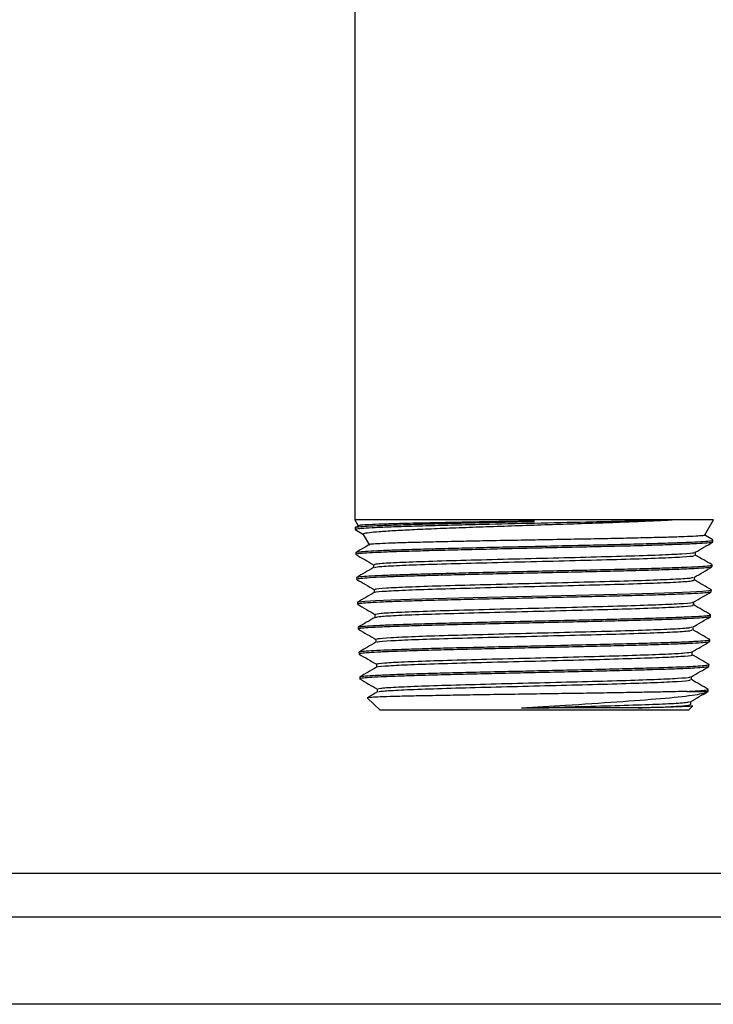
# Model space of a CAD drawing. Units: inches. Extents: x 0 to 2760, y 0 to 1818.
# Drawn here: x 398 to 400, y 121 to 124 of the extents above; entities that cross this region are included whole.
import ezdxf

# ---------------------------------------------------------------- set-up
doc = ezdxf.new("R2010")
doc.units = ezdxf.units.IN
doc.header["$LTSCALE"] = 96
doc.header["$MEASUREMENT"] = 0

# ---------------------------------------------------------------- blocks, each defined once
blk = doc.blocks.new('30K-MAX-02')
for p, q in [((-1270.0918, 136.1536), (-1270.0918, 90.2938)), ((-1270.0918, 90.2938), (-1270.083, 90.2786)), ((-1269.5768, 90.2938), (-1270.0918, 90.2938)), ((-1269.5768, 90.2895), (-1269.5768, 90.2938)), ((-1269.1804, 90.2938), (-1269.5768, 90.2938)), ((-1269.0618, 90.2938), (-1269.1804, 90.2938)), ((-1269.0875, 90.2493), (-1269.0618, 90.2938)), ((-1270.0911, 90.2716), (-1270.0909, 90.2659)), ((-1270.0806, 90.2779), (-1270.091, 90.2719)), ((-1270.091, 90.2658), (-1270.0672, 90.252)), ((-1270.0678, 90.2522), (-1270.0501, 90.2216)), ((-1269.0637, 90.2362), (-1269.0872, 90.2498)), ((-1269.0638, 90.2302), (-1269.0636, 90.2359)), ((-1270.0889, 90.2001), (-1270.0887, 90.1945)), ((-1269.114, 90.1923), (-1269.114, 90.201)), ((-1270.0384, 90.1655), (-1270.0384, 90.1568)), ((-1269.066, 90.1588), (-1269.0658, 90.1644)), ((-1270.0867, 90.1287), (-1270.0865, 90.1231)), ((-1269.1162, 90.1209), (-1269.1162, 90.1296)), ((-1270.0362, 90.0941), (-1270.0362, 90.0854)), ((-1269.0682, 90.0873), (-1269.068, 90.093)), ((-1270.0844, 90.0573), (-1270.0843, 90.0516)), ((-1269.1185, 90.0495), (-1269.1185, 90.0581)), ((-1270.034, 90.0227), (-1270.034, 90.014)), ((-1269.0704, 90.0159), (-1269.0702, 90.0216)), ((-1270.0822, 89.9859), (-1270.082, 89.9802)), ((-1269.1207, 89.978), (-1269.1207, 89.9867)), ((-1270.0318, 89.9512), (-1270.0318, 89.9425)), ((-1269.0726, 89.9445), (-1269.0725, 89.9501)), ((-1270.08, 89.9144), (-1270.0798, 89.9088)), ((-1269.1229, 89.9066), (-1269.1229, 89.9153)), ((-1270.0296, 89.8798), (-1270.0296, 89.8711)), ((-1269.0749, 89.8731), (-1269.0747, 89.8787)), ((-1270.0778, 89.843), (-1270.0776, 89.8374)), ((-1269.1251, 89.8352), (-1269.1251, 89.8439)), ((-1270.0273, 89.8084), (-1270.0273, 89.7997)), ((-1269.1379, 89.8017), (-1269.0771, 89.8017)), ((-1269.0771, 89.8017), (-1269.0769, 89.8073)), ((-1270.0557, 89.7822), (-1270.0195, 89.7481)), ((-1269.1273, 89.7637), (-1269.1273, 89.7724)), ((-1269.1341, 89.7481), (-1270.0195, 89.7481)), ((-1269.1341, 89.7481), (-1269.1221, 89.7593)), ((-1217.0268, 89.2786), (-1283.9018, 89.2786)), ((-1217.0268, 89.1536), (-1283.9018, 89.1536)), ((-1217.0268, 88.9036), (-1283.9018, 88.9036))]:
    blk.add_line(p, q)
at = {"flags": 128}
blk.add_lwpolyline([(-1270.0825, 90.0577), (-1270.0809, 90.0587), (-1270.0633, 90.0606), (-1270.0325, 90.0625), (-1269.9878, 90.0645), (-1269.9328, 90.0663), (-1269.8659, 90.0683), (-1269.7929, 90.0702), (-1269.7114, 90.0721), (-1269.6285, 90.074), (-1269.5416, 90.076), (-1269.4582, 90.0779), (-1269.3758, 90.0798), (-1269.3012, 90.0817), (-1269.2325, 90.0836), (-1269.1752, 90.0855), (-1269.1279, 90.0875), (-1269.0945, 90.0894), (-1269.074, 90.0913), (-1269.0681, 90.0932), (-1269.0681, 90.0932)], dxfattribs=at)
for points, knots in [([(-1270.0899, 90.2716), (-1270.0903, 90.2717), (-1270.0925, 90.2725), (-1270.0822, 90.2739), (-1270.0588, 90.2758), (-1270.0201, 90.2777), (-1269.9695, 90.2797), (-1269.9072, 90.2816), (-1269.8361, 90.2835), (-1269.757, 90.2854), (-1269.6701, 90.2874), (-1269.6088, 90.2888), (-1269.5768, 90.2895)], [0, 0, 0, 0, 0.022202, 0.128026, 0.236908, 0.34275, 0.451661, 0.55753, 0.666463, 0.772356, 0.881316, 1, 1, 1, 1]), ([(-1269.1804, 90.2938), (-1269.2096, 90.2929), (-1269.2586, 90.2913), (-1269.3451, 90.2891), (-1269.4456, 90.2867), (-1269.5758, 90.2838), (-1269.7052, 90.281), (-1269.806, 90.2786), (-1269.8802, 90.2767), (-1269.9465, 90.2748), (-1270.0016, 90.2729), (-1270.0452, 90.2709), (-1270.0746, 90.269), (-1270.0899, 90.2674), (-1270.0893, 90.2663), (-1270.0891, 90.266)], [0, 0, 0, 0, 0.100308, 0.168307, 0.238275, 0.357865, 0.477457, 0.545424, 0.615361, 0.683312, 0.753233, 0.821172, 0.891076, 0.958997, 1, 1, 1, 1]), ([(-1269.5768, 90.2905), (-1269.6159, 90.2898), (-1269.6833, 90.2887), (-1269.7752, 90.287), (-1269.8512, 90.2856), (-1269.92, 90.2841), (-1269.9781, 90.2827), (-1270.0252, 90.2812), (-1270.0584, 90.2797), (-1270.0778, 90.2784), (-1270.0795, 90.2776), (-1270.0802, 90.2772)], [0, 0, 0, 0, 0.150568, 0.259818, 0.372238, 0.481448, 0.593848, 0.702664, 0.814664, 0.923146, 1, 1, 1, 1]), ([(-1270.0668, 90.2528), (-1270.067, 90.2535), (-1270.0675, 90.2551), (-1270.0523, 90.2576), (-1270.0237, 90.2605), (-1269.9821, 90.2633), (-1269.9287, 90.2661), (-1269.8654, 90.2689), (-1269.793, 90.2717), (-1269.7147, 90.2745), (-1269.6314, 90.2773), (-1269.5466, 90.2801), (-1269.4615, 90.2829), (-1269.3797, 90.2857), (-1269.3025, 90.2885), (-1269.2349, 90.2912), (-1269.1977, 90.293), (-1269.1804, 90.2938)], [0, 0, 0, 0, 0.048318, 0.116239, 0.182696, 0.251058, 0.317968, 0.386788, 0.454117, 0.523372, 0.591153, 0.660877, 0.729076, 0.799226, 0.867886, 0.938507, 1, 1, 1, 1]), ([(-1270.0877, 90.2002), (-1270.0881, 90.2003), (-1270.0902, 90.2011), (-1270.0798, 90.2025), (-1270.0559, 90.2044), (-1270.0175, 90.2063), (-1269.9665, 90.2083), (-1269.9048, 90.2102), (-1269.8332, 90.2121), (-1269.7536, 90.2141), (-1269.6662, 90.2161), (-1269.5752, 90.2181), (-1269.4834, 90.2201), (-1269.3969, 90.2221), (-1269.3166, 90.2241), (-1269.2459, 90.226), (-1269.1839, 90.2279), (-1269.1337, 90.2298), (-1269.0953, 90.2317), (-1269.0722, 90.2336), (-1269.0621, 90.235), (-1269.0644, 90.2358), (-1269.0647, 90.2359)], [0, 0, 0, 0, 0.011369, 0.065778, 0.118663, 0.173081, 0.225982, 0.280413, 0.333323, 0.387767, 0.443621, 0.501288, 0.557141, 0.614807, 0.667758, 0.722238, 0.775203, 0.829698, 0.882673, 0.93718, 0.99017, 1, 1, 1, 1]), ([(-1269.0661, 90.2297), (-1269.0665, 90.2294), (-1269.0677, 90.2284), (-1269.0853, 90.2268), (-1269.1178, 90.2249), (-1269.1637, 90.223), (-1269.2216, 90.221), (-1269.289, 90.2191), (-1269.3652, 90.2172), (-1269.4467, 90.2153), (-1269.5327, 90.2134), (-1269.6191, 90.2115), (-1269.7051, 90.2095), (-1269.7866, 90.2076), (-1269.8629, 90.2057), (-1269.9303, 90.2038), (-1269.9883, 90.2019), (-1270.0342, 90.1999), (-1270.067, 90.198), (-1270.0861, 90.1962), (-1270.0872, 90.1951), (-1270.0877, 90.1945)], [0, 0, 0, 0, 0.027923, 0.083297, 0.137093, 0.192452, 0.246236, 0.301579, 0.355352, 0.410687, 0.464446, 0.519764, 0.573511, 0.628817, 0.682554, 0.737845, 0.791569, 0.846847, 0.90056, 0.955826, 1, 1, 1, 1]), ([(-1269.088, 90.2496), (-1269.0878, 90.2495), (-1269.0859, 90.249), (-1269.0955, 90.248), (-1269.1177, 90.2465), (-1269.1541, 90.245), (-1269.2024, 90.2435), (-1269.2608, 90.2421), (-1269.3287, 90.2406), (-1269.4027, 90.2391), (-1269.4822, 90.2377), (-1269.5633, 90.2362), (-1269.6453, 90.2347), (-1269.7243, 90.2333), (-1269.7995, 90.2318), (-1269.8674, 90.2303), (-1269.9274, 90.2288), (-1269.9766, 90.2274), (-1270.0149, 90.2259), (-1270.0391, 90.2244), (-1270.0505, 90.2234), (-1270.0494, 90.2228), (-1270.0492, 90.2227)], [0, 0, 0, 0, 0.005985, 0.062247, 0.11671, 0.172769, 0.227051, 0.282923, 0.337013, 0.392683, 0.446587, 0.502064, 0.555781, 0.611066, 0.66459, 0.719677, 0.773016, 0.827919, 0.88106, 0.935757, 0.988725, 1, 1, 1, 1]), ([(-1269.1146, 90.2007), (-1269.1062, 90.2055), (-1269.0893, 90.2153), (-1269.0725, 90.225), (-1269.064, 90.2299)], [0, 0, 0, 0, 0.499991, 1, 1, 1, 1]), ([(-1270.0495, 90.2232), (-1270.0545, 90.2203), (-1270.0676, 90.2127), (-1270.0807, 90.2051), (-1270.0888, 90.2004)], [0, 0, 0, 0, 0.38319, 1, 1, 1, 1]), ([(-1270.0358, 90.1655), (-1270.0346, 90.1664), (-1270.0317, 90.1683), (-1269.9851, 90.1713), (-1269.9078, 90.1744), (-1269.8041, 90.1776), (-1269.6831, 90.1808), (-1269.5538, 90.1839), (-1269.4262, 90.1871), (-1269.3103, 90.1903), (-1269.2142, 90.1934), (-1269.1485, 90.1966), (-1269.116, 90.199), (-1269.1179, 90.2003), (-1269.1183, 90.2006)], [0, 0, 0, 0, 0.073965, 0.163901, 0.253849, 0.343819, 0.433808, 0.523817, 0.613843, 0.703888, 0.793955, 0.884043, 0.974142, 1, 1, 1, 1]), ([(-1270.0888, 90.1944), (-1270.0804, 90.1895), (-1270.0635, 90.1798), (-1270.0466, 90.17), (-1270.0382, 90.1651)], [0, 0, 0, 0, 0.500024, 1, 1, 1, 1]), ([(-1270.0344, 90.157), (-1270.0332, 90.1577), (-1270.0302, 90.1595), (-1269.9849, 90.1624), (-1269.9079, 90.1655), (-1269.8041, 90.1687), (-1269.6831, 90.1718), (-1269.5538, 90.175), (-1269.4262, 90.1782), (-1269.3103, 90.1813), (-1269.2143, 90.1845), (-1269.148, 90.1877), (-1269.1146, 90.1903), (-1269.1175, 90.1918), (-1269.1185, 90.1923)], [0, 0, 0, 0, 0.061987, 0.151451, 0.240926, 0.330424, 0.41994, 0.509476, 0.599029, 0.688602, 0.778195, 0.86781, 0.957435, 1, 1, 1, 1]), ([(-1269.0658, 90.1647), (-1269.0739, 90.1694), (-1269.0901, 90.1787), (-1269.1063, 90.1881), (-1269.1144, 90.1927)], [0, 0, 0, 0, 0.500042, 1, 1, 1, 1]), ([(-1269.0681, 90.1583), (-1269.068, 90.1581), (-1269.0678, 90.1573), (-1269.0822, 90.1558), (-1269.1109, 90.1539), (-1269.1541, 90.152), (-1269.2087, 90.1501), (-1269.2743, 90.1481), (-1269.3478, 90.1462), (-1269.4285, 90.1443), (-1269.5127, 90.1424), (-1269.5995, 90.1405), (-1269.6848, 90.1386), (-1269.7677, 90.1366), (-1269.8446, 90.1347), (-1269.9144, 90.1328), (-1269.9741, 90.1309), (-1270.0228, 90.129), (-1270.059, 90.127), (-1270.08, 90.1251), (-1270.0887, 90.1238), (-1270.0863, 90.1231), (-1270.0862, 90.1231)], [0, 0, 0, 0, 0.016973, 0.070735, 0.126056, 0.179805, 0.235114, 0.288852, 0.344146, 0.39787, 0.453152, 0.506865, 0.562134, 0.615834, 0.67109, 0.724774, 0.780019, 0.833691, 0.888922, 0.942583, 0.997805, 1, 1, 1, 1]), ([(-1270.0381, 90.157), (-1270.0462, 90.1523), (-1270.0624, 90.143), (-1270.0786, 90.1336), (-1270.0867, 90.1289)], [0, 0, 0, 0, 0.499974, 1, 1, 1, 1]), ([(-1270.0849, 90.1291), (-1270.0851, 90.1293), (-1270.0859, 90.1301), (-1270.0728, 90.1316), (-1270.0458, 90.1335), (-1270.0039, 90.1354), (-1269.9507, 90.1373), (-1269.8863, 90.1392), (-1269.8137, 90.1411), (-1269.7336, 90.1431), (-1269.6498, 90.145), (-1269.5632, 90.1469), (-1269.4777, 90.1488), (-1269.3942, 90.1507), (-1269.3166, 90.1527), (-1269.2457, 90.1546), (-1269.1848, 90.1565), (-1269.1346, 90.1584), (-1269.0969, 90.1603), (-1269.074, 90.1623), (-1269.0642, 90.1636), (-1269.0664, 90.1644), (-1269.0667, 90.1645)], [0, 0, 0, 0, 0.015273, 0.068704, 0.123684, 0.177128, 0.232119, 0.285575, 0.340581, 0.394049, 0.449069, 0.502549, 0.557581, 0.611075, 0.666118, 0.719626, 0.774683, 0.828199, 0.883273, 0.936803, 0.991886, 1, 1, 1, 1]), ([(-1269.1168, 90.1292), (-1269.1084, 90.1341), (-1269.0915, 90.1439), (-1269.0746, 90.1536), (-1269.0662, 90.1585)], [0, 0, 0, 0, 0.499969, 1, 1, 1, 1]), ([(-1270.0865, 90.1229), (-1270.0781, 90.118), (-1270.0612, 90.1083), (-1270.0443, 90.0985), (-1270.0359, 90.0937)], [0, 0, 0, 0, 0.500036, 1, 1, 1, 1]), ([(-1270.0319, 90.0941), (-1270.033, 90.0945), (-1270.0366, 90.096), (-1270.0055, 90.0986), (-1269.9419, 90.1017), (-1269.848, 90.1049), (-1269.7337, 90.108), (-1269.6073, 90.1112), (-1269.4784, 90.1144), (-1269.3571, 90.1175), (-1269.2523, 90.1207), (-1269.1737, 90.1238), (-1269.1264, 90.1267), (-1269.1222, 90.1285), (-1269.1205, 90.1293)], [0, 0, 0, 0, 0.036821, 0.126666, 0.216533, 0.306417, 0.396322, 0.486244, 0.576187, 0.666147, 0.756128, 0.84613, 0.936143, 1, 1, 1, 1]), ([(-1270.0323, 90.0855), (-1270.033, 90.0858), (-1270.0359, 90.0872), (-1270.0052, 90.0896), (-1269.942, 90.0928), (-1269.8479, 90.0959), (-1269.7338, 90.0991), (-1269.6073, 90.1023), (-1269.4784, 90.1054), (-1269.3571, 90.1086), (-1269.2524, 90.1118), (-1269.1735, 90.1149), (-1269.1242, 90.118), (-1269.12, 90.12), (-1269.118, 90.1209)], [0, 0, 0, 0, 0.025984, 0.115359, 0.204755, 0.294168, 0.383602, 0.473054, 0.562526, 0.652015, 0.741525, 0.831055, 0.920597, 1, 1, 1, 1]), ([(-1269.068, 90.0932), (-1269.0761, 90.0979), (-1269.0922, 90.1072), (-1269.1084, 90.1166), (-1269.1165, 90.1213)], [0, 0, 0, 0, 0.500028, 1, 1, 1, 1]), ([(-1270.036, 90.0855), (-1270.0441, 90.0809), (-1270.0603, 90.0715), (-1270.0764, 90.0622), (-1270.0845, 90.0575)], [0, 0, 0, 0, 0.49999, 1, 1, 1, 1]), ([(-1269.0693, 90.087), (-1269.0692, 90.0869), (-1269.0681, 90.0862), (-1269.0797, 90.0848), (-1269.105, 90.0829), (-1269.1449, 90.081), (-1269.197, 90.0791), (-1269.2595, 90.0772), (-1269.3316, 90.0752), (-1269.41, 90.0733), (-1269.4938, 90.0714), (-1269.5792, 90.0695), (-1269.6653, 90.0676), (-1269.748, 90.0656), (-1269.8267, 90.0637), (-1269.8975, 90.0618), (-1269.9598, 90.0599), (-1270.0107, 90.058), (-1270.0499, 90.056), (-1270.0742, 90.0541), (-1270.0852, 90.0527), (-1270.0832, 90.0519), (-1270.0828, 90.0517)], [0, 0, 0, 0, 0.006026, 0.061229, 0.114858, 0.17004, 0.22366, 0.278831, 0.332435, 0.387594, 0.441186, 0.496332, 0.549912, 0.605046, 0.658611, 0.713734, 0.767285, 0.822394, 0.875934, 0.931033, 0.984562, 1, 1, 1, 1]), ([(-1269.1189, 90.0579), (-1269.1104, 90.0628), (-1269.0936, 90.0725), (-1269.0767, 90.0823), (-1269.0683, 90.0871)], [0, 0, 0, 0, 0.49998, 1, 1, 1, 1]), ([(-1270.034, 90.0227), (-1270.0306, 90.0237), (-1270.0238, 90.0258), (-1269.9698, 90.029), (-1269.8881, 90.0321), (-1269.7818, 90.0353), (-1269.6598, 90.0385), (-1269.5313, 90.0416), (-1269.4063, 90.0448), (-1269.2945, 90.048), (-1269.2035, 90.0511), (-1269.1445, 90.0543), (-1269.1171, 90.0565), (-1269.1206, 90.0577), (-1269.1211, 90.0579)], [0, 0, 0, 0, 0.089451, 0.179129, 0.268828, 0.358542, 0.448277, 0.538032, 0.627804, 0.717596, 0.807409, 0.897243, 0.987095, 1, 1, 1, 1]), ([(-1270.0841, 90.0513), (-1270.0756, 90.0465), (-1270.0589, 90.0368), (-1270.0423, 90.0272), (-1270.034, 90.0224)], [0, 0, 0, 0, 0.5055636, 1, 1, 1, 1]), ([(-1270.0321, 90.0141), (-1270.0289, 90.015), (-1270.0223, 90.017), (-1269.9697, 90.0201), (-1269.8882, 90.0232), (-1269.7818, 90.0264), (-1269.6598, 90.0295), (-1269.5313, 90.0327), (-1269.4063, 90.0359), (-1269.2945, 90.039), (-1269.2036, 90.0422), (-1269.144, 90.0454), (-1269.1164, 90.0478), (-1269.1211, 90.0491), (-1269.1222, 90.0495)], [0, 0, 0, 0, 0.079381, 0.168693, 0.258026, 0.347374, 0.436743, 0.526131, 0.615537, 0.704963, 0.794409, 0.883876, 0.973362, 1, 1, 1, 1]), ([(-1269.0701, 90.0218), (-1269.0782, 90.0264), (-1269.0944, 90.0358), (-1269.1106, 90.0451), (-1269.1187, 90.0498)], [0, 0, 0, 0, 0.500009, 1, 1, 1, 1]), ([(-1270.0338, 90.0141), (-1270.0419, 90.0094), (-1270.0581, 90.0001), (-1270.0742, 89.9907), (-1270.0823, 89.986)], [0, 0, 0, 0, 0.499989, 1, 1, 1, 1]), ([(-1269.0712, 90.016), (-1269.0709, 90.0159), (-1269.0686, 90.0152), (-1269.0779, 90.0138), (-1269.0997, 90.0119), (-1269.1367, 90.01), (-1269.1855, 90.0081), (-1269.246, 90.0062), (-1269.3152, 90.0042), (-1269.3926, 90.0023), (-1269.4744, 90.0004), (-1269.5599, 89.9985), (-1269.645, 89.9966), (-1269.729, 89.9946), (-1269.8079, 89.9927), (-1269.8809, 89.9908), (-1269.9446, 89.9889), (-1269.9983, 89.987), (-1270.0399, 89.9851), (-1270.0678, 89.9831), (-1270.0816, 89.9815), (-1270.0806, 89.9806), (-1270.0803, 89.9802)], [0, 0, 0, 0, 0.006182, 0.059182, 0.113729, 0.166717, 0.221248, 0.274224, 0.328741, 0.381708, 0.436211, 0.489165, 0.543655, 0.596597, 0.651074, 0.704004, 0.758469, 0.811383, 0.865836, 0.918743, 0.97318, 1, 1, 1, 1]), ([(-1270.0808, 89.9862), (-1270.0798, 89.9867), (-1270.0775, 89.9879), (-1270.0568, 89.9897), (-1270.0228, 89.9916), (-1269.9754, 89.9935), (-1269.9172, 89.9954), (-1269.8487, 89.9973), (-1269.7731, 89.9992), (-1269.6913, 90.0012), (-1269.6069, 90.0031), (-1269.5209, 90.005), (-1269.4372, 90.0069), (-1269.3567, 90.0088), (-1269.2831, 90.0107), (-1269.2173, 90.0127), (-1269.1622, 90.0146), (-1269.1182, 90.0165), (-1269.0882, 90.0184), (-1269.0718, 90.0201), (-1269.0719, 90.0212), (-1269.0719, 90.0216)], [0, 0, 0, 0, 0.043594, 0.096944, 0.151843, 0.205208, 0.260115, 0.313494, 0.368418, 0.421807, 0.476743, 0.530147, 0.585097, 0.63851, 0.693471, 0.746901, 0.801877, 0.855313, 0.910306, 0.963757, 1, 1, 1, 1]), ([(-1269.121, 89.9866), (-1269.1125, 89.9914), (-1269.0957, 90.0012), (-1269.0788, 90.0109), (-1269.0704, 90.0158)], [0, 0, 0, 0, 0.499992, 1, 1, 1, 1]), ([(-1270.0818, 89.9799), (-1270.0733, 89.975), (-1270.0565, 89.9653), (-1270.0396, 89.9555), (-1270.0312, 89.9506)], [0, 0, 0, 0, 0.500028, 1, 1, 1, 1]), ([(-1270.0275, 89.9512), (-1270.028, 89.9519), (-1270.0294, 89.9535), (-1269.9926, 89.9563), (-1269.9238, 89.9594), (-1269.8267, 89.9626), (-1269.7107, 89.9657), (-1269.5843, 89.9689), (-1269.4573, 89.9721), (-1269.3395, 89.9752), (-1269.2395, 89.9784), (-1269.167, 89.9816), (-1269.1265, 89.9843), (-1269.1256, 89.9859), (-1269.1252, 89.9866)], [0, 0, 0, 0, 0.052392, 0.141849, 0.231323, 0.32082, 0.410334, 0.499869, 0.589421, 0.678993, 0.768586, 0.858191, 0.947828, 1, 1, 1, 1]), ([(-1270.0272, 89.9427), (-1270.0275, 89.9432), (-1270.0284, 89.9447), (-1269.9924, 89.9473), (-1269.9238, 89.9505), (-1269.8267, 89.9536), (-1269.7107, 89.9568), (-1269.5843, 89.96), (-1269.4573, 89.9631), (-1269.3395, 89.9663), (-1269.2396, 89.9695), (-1269.1667, 89.9726), (-1269.1252, 89.9755), (-1269.1246, 89.9773), (-1269.1243, 89.978)], [0, 0, 0, 0, 0.042308, 0.131638, 0.220986, 0.310357, 0.399744, 0.489152, 0.578578, 0.668024, 0.757491, 0.84697, 0.936479, 1, 1, 1, 1]), ([(-1269.0724, 89.9503), (-1269.0804, 89.955), (-1269.0966, 89.9643), (-1269.1128, 89.9737), (-1269.1209, 89.9784)], [0, 0, 0, 0, 0.5000275, 1, 1, 1, 1]), ([(-1270.0795, 89.9148), (-1270.0795, 89.9148), (-1270.0811, 89.9155), (-1270.0709, 89.9168), (-1270.0481, 89.9187), (-1270.01, 89.9206), (-1269.9605, 89.9225), (-1269.8994, 89.9245), (-1269.8297, 89.9264), (-1269.7522, 89.9283), (-1269.6705, 89.9302), (-1269.5852, 89.9321), (-1269.5005, 89.934), (-1269.4172, 89.936), (-1269.3391, 89.9379), (-1269.2671, 89.9398), (-1269.2044, 89.9417), (-1269.1519, 89.9436), (-1269.1115, 89.9455), (-1269.085, 89.9475), (-1269.0723, 89.949), (-1269.0738, 89.9499), (-1269.0742, 89.9502)], [0, 0, 0, 0, 0.002849, 0.056201, 0.111098, 0.164457, 0.21937, 0.272741, 0.327664, 0.381051, 0.435987, 0.489386, 0.544334, 0.597746, 0.652708, 0.706134, 0.761108, 0.814546, 0.869533, 0.922984, 0.97798, 1, 1, 1, 1]), ([(-1270.0316, 89.9427), (-1270.0397, 89.938), (-1270.0558, 89.9286), (-1270.072, 89.9193), (-1270.0801, 89.9146)], [0, 0, 0, 0, 0.499991, 1, 1, 1, 1]), ([(-1269.0744, 89.9442), (-1269.0751, 89.9437), (-1269.0768, 89.9427), (-1269.096, 89.9409), (-1269.1288, 89.939), (-1269.1753, 89.9371), (-1269.2325, 89.9352), (-1269.3001, 89.9333), (-1269.3749, 89.9313), (-1269.4561, 89.9294), (-1269.54, 89.9275), (-1269.6257, 89.9256), (-1269.7092, 89.9237), (-1269.7896, 89.9217), (-1269.8633, 89.9198), (-1269.9295, 89.9179), (-1269.9851, 89.916), (-1270.0296, 89.9141), (-1270.0604, 89.9122), (-1270.0778, 89.9104), (-1270.0782, 89.9093), (-1270.0784, 89.9088)], [0, 0, 0, 0, 0.038508, 0.092016, 0.147075, 0.200564, 0.25561, 0.309091, 0.364123, 0.41759, 0.47261, 0.526064, 0.581069, 0.634513, 0.689505, 0.742935, 0.797914, 0.851332, 0.906299, 0.9597, 1, 1, 1, 1]), ([(-1269.1232, 89.9151), (-1269.1147, 89.92), (-1269.0979, 89.9298), (-1269.081, 89.9395), (-1269.0726, 89.9444)], [0, 0, 0, 0, 0.499994, 1, 1, 1, 1]), ([(-1270.0271, 89.8798), (-1270.0279, 89.88), (-1270.0332, 89.8812), (-1270.0092, 89.8835), (-1269.9546, 89.8867), (-1269.8678, 89.8898), (-1269.7594, 89.893), (-1269.6367, 89.8962), (-1269.5094, 89.8993), (-1269.3872, 89.9025), (-1269.2794, 89.9057), (-1269.1951, 89.9088), (-1269.1376, 89.912), (-1269.128, 89.9141), (-1269.1232, 89.9151)], [0, 0, 0, 0, 0.015439, 0.104861, 0.194307, 0.283764, 0.373245, 0.462746, 0.552266, 0.641804, 0.731364, 0.820942, 0.910534, 1, 1, 1, 1]), ([(-1270.0797, 89.9085), (-1270.0712, 89.9036), (-1270.0543, 89.8939), (-1270.0375, 89.8841), (-1270.029, 89.8793)], [0, 0, 0, 0, 0.499998, 1, 1, 1, 1]), ([(-1270.0284, 89.8713), (-1270.0287, 89.8713), (-1270.0329, 89.8724), (-1270.0087, 89.8746), (-1269.9548, 89.8778), (-1269.8678, 89.8809), (-1269.7594, 89.8841), (-1269.6367, 89.8872), (-1269.5094, 89.8904), (-1269.3872, 89.8936), (-1269.2797, 89.8967), (-1269.1941, 89.8999), (-1269.1413, 89.9031), (-1269.1186, 89.9053), (-1269.1242, 89.9065), (-1269.1247, 89.9066)], [0, 0, 0, 0, 0.004605, 0.09402, 0.183459, 0.272911, 0.362385, 0.451879, 0.541393, 0.630925, 0.720479, 0.81005, 0.899636, 0.989251, 1, 1, 1, 1]), ([(-1269.0746, 89.8789), (-1269.0827, 89.8836), (-1269.0989, 89.8929), (-1269.115, 89.9023), (-1269.1231, 89.907)], [0, 0, 0, 0, 0.500007, 1, 1, 1, 1]), ([(-1269.0769, 89.8727), (-1269.077, 89.8724), (-1269.0772, 89.8715), (-1269.0924, 89.8699), (-1269.1221, 89.868), (-1269.1652, 89.8661), (-1269.2202, 89.8642), (-1269.2849, 89.8623), (-1269.3584, 89.8603), (-1269.4374, 89.8584), (-1269.5211, 89.8565), (-1269.6056, 89.8546), (-1269.69, 89.8527), (-1269.7705, 89.8508), (-1269.8461, 89.8488), (-1269.9134, 89.8469), (-1269.9717, 89.845), (-1270.0183, 89.8431), (-1270.0529, 89.8412), (-1270.0725, 89.8393), (-1270.0801, 89.8379), (-1270.0767, 89.8371), (-1270.0762, 89.837)], [0, 0, 0, 0, 0.022426, 0.077018, 0.13006, 0.184642, 0.237673, 0.292241, 0.345261, 0.399816, 0.452821, 0.507364, 0.560357, 0.614887, 0.667865, 0.722383, 0.775351, 0.829855, 0.882809, 0.937304, 0.990244, 1, 1, 1, 1]), ([(-1270.0293, 89.8713), (-1270.0374, 89.8666), (-1270.0536, 89.8572), (-1270.0698, 89.8479), (-1270.0779, 89.8432)], [0, 0, 0, 0, 0.499994, 1, 1, 1, 1]), ([(-1270.0759, 89.8434), (-1270.0755, 89.8438), (-1270.0745, 89.8448), (-1270.0568, 89.8465), (-1270.025, 89.8484), (-1269.9802, 89.8503), (-1269.9237, 89.8523), (-1269.8578, 89.8542), (-1269.7833, 89.8561), (-1269.7036, 89.858), (-1269.6196, 89.8599), (-1269.5351, 89.8618), (-1269.451, 89.8638), (-1269.3711, 89.8657), (-1269.2964, 89.8676), (-1269.2119, 89.87), (-1269.1296, 89.873), (-1269.0862, 89.876), (-1269.0732, 89.8779), (-1269.0754, 89.8786), (-1269.0757, 89.8787)], [0, 0, 0, 0, 0.033493, 0.088461, 0.141892, 0.196876, 0.25032, 0.305315, 0.358773, 0.413783, 0.467253, 0.522274, 0.575757, 0.630793, 0.684288, 0.739335, 0.838218, 0.937101, 0.990639, 1, 1, 1, 1]), ([(-1269.1255, 89.8436), (-1269.1171, 89.8485), (-1269.1002, 89.8582), (-1269.0834, 89.868), (-1269.0749, 89.8729)], [0, 0, 0, 0, 0.499985, 1, 1, 1, 1]), ([(-1270.0776, 89.8372), (-1270.0692, 89.8323), (-1270.0523, 89.8225), (-1270.0354, 89.8128), (-1270.027, 89.8079)], [0, 0, 0, 0, 0.500004, 1, 1, 1, 1]), ([(-1270.0242, 89.8084), (-1270.0235, 89.8092), (-1270.0219, 89.811), (-1269.9787, 89.814), (-1269.9051, 89.8171), (-1269.8051, 89.8203), (-1269.6878, 89.8234), (-1269.5618, 89.8266), (-1269.4369, 89.8298), (-1269.3229, 89.8329), (-1269.2277, 89.8361), (-1269.1616, 89.8393), (-1269.1278, 89.8418), (-1269.1293, 89.8432), (-1269.1296, 89.8436)], [0, 0, 0, 0, 0.068302, 0.157976, 0.247669, 0.337376, 0.427108, 0.516859, 0.606628, 0.69642, 0.786228, 0.876056, 0.965901, 1, 1, 1, 1]), ([(-1270.023, 89.7999), (-1270.0222, 89.8005), (-1270.0204, 89.8023), (-1269.9785, 89.805), (-1269.9052, 89.8082), (-1269.8051, 89.8114), (-1269.6878, 89.8145), (-1269.5618, 89.8177), (-1269.4369, 89.8208), (-1269.3229, 89.824), (-1269.2278, 89.8272), (-1269.1613, 89.8303), (-1269.1266, 89.833), (-1269.1287, 89.8346), (-1269.1295, 89.8352)], [0, 0, 0, 0, 0.056049, 0.145591, 0.235153, 0.324728, 0.414328, 0.503947, 0.593585, 0.683245, 0.772921, 0.862618, 0.95233, 1, 1, 1, 1]), ([(-1269.0769, 89.8075), (-1269.085, 89.8122), (-1269.1011, 89.8215), (-1269.1173, 89.8309), (-1269.1254, 89.8356)], [0, 0, 0, 0, 0.500021, 1, 1, 1, 1]), ([(-1269.1379, 89.8017), (-1269.1594, 89.8011), (-1269.1961, 89.8001), (-1269.2675, 89.7988), (-1269.3378, 89.7976), (-1269.4156, 89.7963), (-1269.4969, 89.7951), (-1269.581, 89.7939), (-1269.6636, 89.7927), (-1269.7441, 89.7915), (-1269.8187, 89.7903), (-1269.8866, 89.789), (-1269.9447, 89.7878), (-1269.9924, 89.7866), (-1270.0279, 89.7854), (-1270.0493, 89.7842), (-1270.0582, 89.7833), (-1270.0557, 89.7828), (-1270.0552, 89.7827)], [0, 0, 0, 0, 0.090595, 0.154457, 0.220172, 0.283978, 0.349654, 0.413141, 0.478489, 0.541628, 0.606617, 0.669439, 0.734109, 0.796579, 0.860882, 0.923048, 0.987032, 1, 1, 1, 1]), ([(-1269.6135, 89.7539), (-1269.5712, 89.7566), (-1269.4771, 89.7626), (-1269.335, 89.7717), (-1269.207, 89.7813), (-1269.1306, 89.7892), (-1269.0929, 89.7955), (-1269.0805, 89.7991), (-1269.0777, 89.8012), (-1269.0771, 89.8017)], [0, 0, 0, 0, 0.161546, 0.359844, 0.558317, 0.761433, 0.863952, 0.969333, 1, 1, 1, 1]), ([(-1269.1379, 89.8017), (-1269.1217, 89.8025), (-1269.0939, 89.8041), (-1269.0779, 89.806), (-1269.0785, 89.807), (-1269.0787, 89.8073)], [0, 0, 0, 0, 0.470596, 0.804333, 1, 1, 1, 1]), ([(-1269.128, 89.7721), (-1269.1195, 89.7769), (-1269.1027, 89.7867), (-1269.0858, 89.7964), (-1269.0773, 89.8013)], [0, 0, 0, 0, 0.499991, 1, 1, 1, 1]), ([(-1270.027, 89.7999), (-1270.0351, 89.7952), (-1270.0448, 89.7896), (-1270.0546, 89.784), (-1270.0562, 89.783)], [0, 0, 0, 0, 0.830443, 1, 1, 1, 1]), ([(-1269.6135, 89.7539), (-1269.5717, 89.7549), (-1269.4882, 89.757), (-1269.369, 89.7602), (-1269.2656, 89.7634), (-1269.1871, 89.7665), (-1269.1387, 89.7694), (-1269.1334, 89.7713), (-1269.1311, 89.7721)], [0, 0, 0, 0, 0.173554, 0.347142, 0.520767, 0.694433, 0.868141, 1, 1, 1, 1]), ([(-1269.2783, 89.7541), (-1269.2828, 89.7541), (-1269.3053, 89.7541), (-1269.3699, 89.7541), (-1269.4792, 89.754), (-1269.5706, 89.7539), (-1269.6135, 89.7539)], [0, 0, 0, 0, 0.0493342, 0.2472664, 0.6470933, 1, 1, 1, 1]), ([(-1269.2783, 89.7541), (-1269.2471, 89.7553), (-1269.1873, 89.7575), (-1269.1366, 89.7607), (-1269.131, 89.7627), (-1269.1283, 89.7637)], [0, 0, 0, 0, 0.359567, 0.689079, 1, 1, 1, 1]), ([(-1269.1229, 89.7602), (-1269.1226, 89.76), (-1269.1213, 89.7594), (-1269.138, 89.7582), (-1269.182, 89.7563), (-1269.2444, 89.7549), (-1269.2783, 89.7541)], [0, 0, 0, 0, 0.072647, 0.300764, 0.620789, 1, 1, 1, 1])]:
    blk.add_open_spline(points, degree=3, knots=knots)

msp = doc.modelspace()

# ---------------------------------------------------------------- block references
msp.add_blockref('30K-MAX-02', (1669.2768, 32.3464))

doc.saveas('drawing.dxf')
